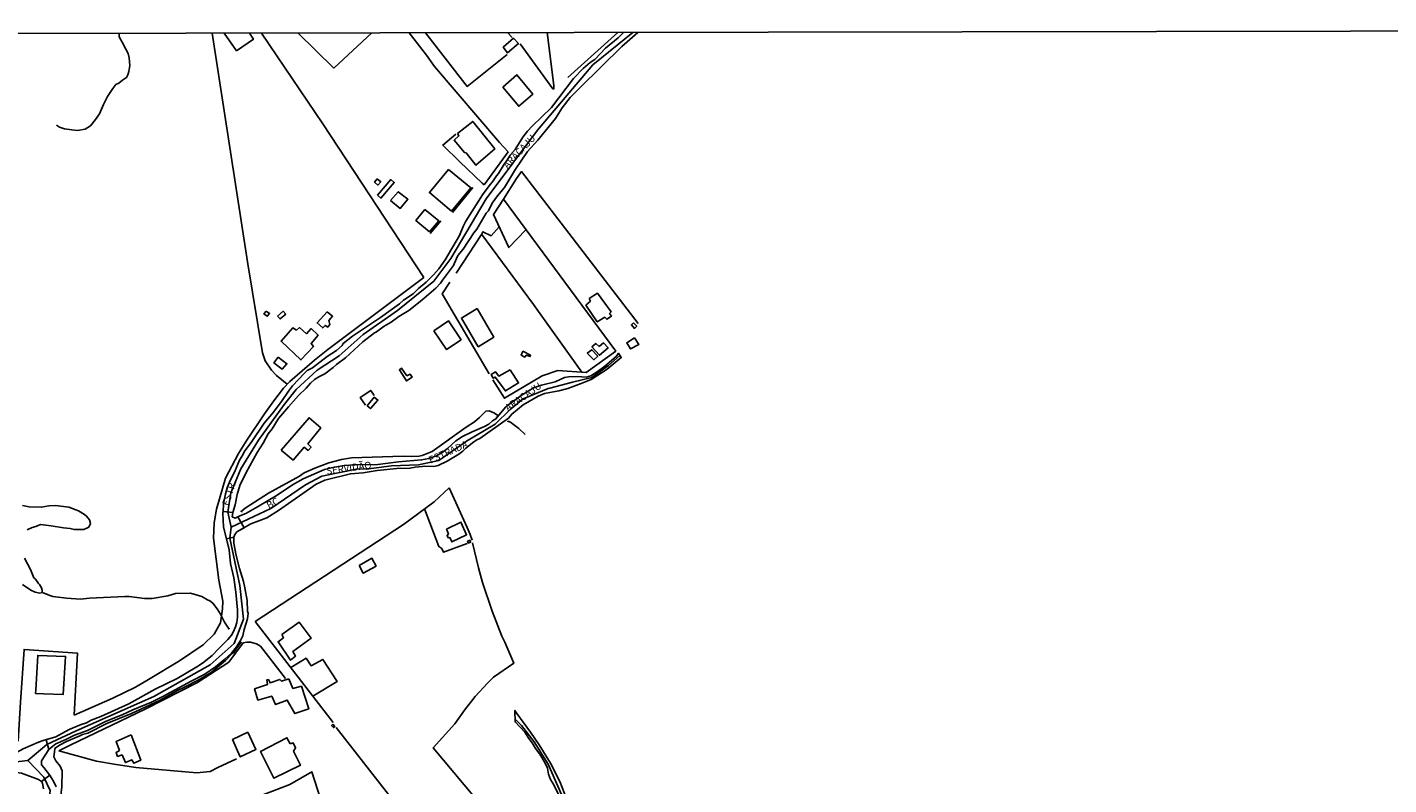
# Model space of a CAD drawing. Units: millimetres. Extents: x 175902 to 180726, y 1665955 to 1668736.
# Drawn here: x 179495 to 179978, y 1668467 to 1668736 of the extents above; entities that cross this region are included whole.
import ezdxf
from ezdxf.enums import TextEntityAlignment as Align

# ---------------------------------------------------------------- set-up
doc = ezdxf.new("R2010")
doc.units = ezdxf.units.MM
for name, color, linetype in [('V-ARROIO', 5, 'Continuous'), ('V-BUEIRO', 5, 'Continuous'), ('V-CRUZAMENTO', 1, 'Continuous'), ('V-EDIFICACAO', 2, 'Continuous'), ('V-EIXO_DE_LOGRADOURO', 3, 'Continuous'), ('V-LOTE', 1, 'Continuous'), ('V-NOME_DOS_LOGRADOUROS', 7, 'Continuous'), ('V-QUADRA', 6, 'Continuous'), ('V-TESTADA', 141, 'Continuous'), ('V-VALETA', 6, 'Continuous'), ('X-LIMITE_5000', 7, 'Continuous')]:
    doc.layers.add(name, color=color, linetype=linetype)

# ---------------------------------------------------------------- blocks, each defined once
blk = doc.blocks.new('305')
at = {"color": 0, "linetype": 'ByBlock', "lineweight": -2, "const_width": 0.05}
blk.add_lwpolyline([(0.73, 0.39, 0.60863), (-0.73, 0.38)], format="xyb", dxfattribs=at)
blk = doc.blocks.new('872KIIP_img_geo')
at = {"layer": 'V-ARROIO'}
for points in [[(179527.15, 1668733.7), (179527.21, 1668732.5), (179528.19, 1668730.53), (179529.53, 1668728.13), (179530.33, 1668726.52), (179530.78, 1668725), (179530.96, 1668722.33), (179530.6, 1668720.19), (179530.24, 1668719.03), (179529.8, 1668718.04), (179528.37, 1668717.06), (179527.12, 1668716.08), (179526.05, 1668715.55), (179524.98, 1668714.12), (179523.02, 1668711.35), (179521.68, 1668708.5), (179520.25, 1668705.2), (179518.82, 1668703.14), (179517.03, 1668700.92), (179515.07, 1668699.67), (179512.39, 1668699.31), (179510.43, 1668699.49), (179507.84, 1668699.84), (179505.97, 1668700.47), (179504.99, 1668701.09)], [(179492.93, 1668566.32), (179495.31, 1668565.87), (179499.66, 1668565.66), (179502.29, 1668566.14), (179504.63, 1668566.33), (179509.38, 1668565.77), (179512.74, 1668564.4), (179514.92, 1668563.12), (179515.64, 1668562.5), (179516.63, 1668561.25), (179517.02, 1668559.88), (179516.39, 1668558.68), (179514.67, 1668557.78), (179511.18, 1668557.81), (179509.84, 1668558.14), (179507.49, 1668558.38), (179503.05, 1668559.15), (179499.23, 1668559.53), (179497.57, 1668558.85), (179496.27, 1668558.51), (179494.51, 1668557.72)], [(179493.6, 1668547.66), (179495.67, 1668543.63), (179496.91, 1668540.7), (179497.55, 1668540.16), (179498.55, 1668538.6), (179498.92, 1668538.27), (179499.65, 1668537.12), (179499.87, 1668536.24), (179499.84, 1668535.67), (179499.57, 1668535.36), (179499.01, 1668535.24), (179497.39, 1668535.52), (179495.88, 1668536.23), (179492.89, 1668538.27)]]:
    blk.add_lwpolyline(points, dxfattribs=at)
at = {"layer": 'V-CRUZAMENTO'}
for points in [[(179569.24, 1668562.25), (179568.38, 1668561.76), (179567.27, 1668562.3), (179567.46, 1668563.79), (179564.02, 1668564.13), (179563.95, 1668563.45), (179564.18, 1668558.72), (179565.24, 1668554.47), (179567.82, 1668555.11), (179568.2, 1668556.02), (179568.9, 1668556.93), (179571.47, 1668558.44)], [(179502.25, 1668479.84), (179501.25, 1668483.28), (179500.27, 1668482.99), (179498.59, 1668482.35), (179493.1, 1668480.01), (179489.67, 1668478.18), (179482.89, 1668476.52), (179483.83, 1668472.7), (179484.47, 1668472.63), (179492.5, 1668471.43), (179498.55, 1668469.15), (179499.65, 1668468.41), (179502.54, 1668470.65), (179502.46, 1668470.77), (179500.44, 1668473.37), (179499.59, 1668474.33), (179499.63, 1668475.76)]]:
    blk.add_lwpolyline(points, close=True, dxfattribs=at)
at = {"layer": 'V-EDIFICACAO'}
blk.add_lwpolyline([(179573.44, 1668733.78), (179574.79, 1668731.63), (179568.82, 1668727.54), (179564.41, 1668733.77)], dxfattribs=at)
for points in [[(179667.01, 1668731.94), (179663.43, 1668728.74), (179664.94, 1668726.73), (179668.79, 1668730.05), (179667.01, 1668731.94), (179667.01, 1668731.94)], [(179663.22, 1668714.65), (179668.9, 1668707.83), (179673.9, 1668712.08), (179668.26, 1668718.93), (179663.22, 1668714.65)], [(179647.25, 1668698.18), (179647.67, 1668697.36), (179646.07, 1668695.84), (179649.64, 1668691.41), (179650.27, 1668691.33), (179653.69, 1668686.97), (179660.41, 1668692.7), (179652.61, 1668702.47), (179647.25, 1668698.18)], [(179644.03, 1668685.47), (179637.25, 1668677.27), (179645.06, 1668670.66), (179651.97, 1668678.93), (179644.03, 1668685.47)], [(179618.69, 1668682.15), (179617.76, 1668680.94), (179618.9, 1668679.9), (179619.96, 1668681.08), (179618.69, 1668682.15)], [(179618.86, 1668676.3), (179620.03, 1668675.3), (179624.77, 1668680.85), (179623.52, 1668681.85), (179618.86, 1668676.3)], [(179623.42, 1668674.42), (179626.86, 1668671.64), (179629.58, 1668674.86), (179626.17, 1668677.55), (179623.42, 1668674.42)], [(179635.65, 1668671.25), (179632.44, 1668667.37), (179637.23, 1668663.38), (179640.52, 1668667.26), (179635.65, 1668671.25)], [(179693.92, 1668639.65), (179694.37, 1668638.79), (179692.72, 1668637.32), (179696.78, 1668631.41), (179699.43, 1668633.06), (179700.14, 1668632.31), (179701.78, 1668633.41), (179701.15, 1668634.41), (179701.65, 1668634.97), (179696.81, 1668641.58), (179693.92, 1668639.65)], [(179579.33, 1668635.26), (179578.55, 1668634.28), (179579.71, 1668633.37), (179580.54, 1668634.37), (179579.33, 1668635.26)], [(179583.4, 1668633.43), (179584.27, 1668632.48), (179586.29, 1668634.14), (179585.38, 1668635.19), (179583.4, 1668633.43)], [(179601.01, 1668634.98), (179597.37, 1668631.04), (179599.37, 1668629.29), (179600.2, 1668630.17), (179601.15, 1668629.58), (179601.92, 1668630.48), (179601.54, 1668631.85), (179602.89, 1668633.41), (179601.01, 1668634.98), (179601.01, 1668634.98)], [(179654.12, 1668636.13), (179648.58, 1668632.77), (179654.55, 1668622.56), (179660.07, 1668626.04), (179654.12, 1668636.13)], [(179638.83, 1668628.23), (179643.31, 1668621.58), (179648.44, 1668625.04), (179644.05, 1668631.72), (179638.83, 1668628.23)], [(179709.68, 1668631.11), (179708.9, 1668630.36), (179709.93, 1668629.11), (179710.76, 1668629.86), (179709.68, 1668631.11)], [(179590.13, 1668628.41), (179588.74, 1668629.28), (179584.64, 1668624.52), (179591.66, 1668617.92), (179596.11, 1668622.64), (179595.28, 1668623.71), (179597.74, 1668626.69), (179595.31, 1668629.02), (179593.59, 1668627.2), (179591.13, 1668629.36), (179590.13, 1668628.41)], [(179709.97, 1668625.77), (179707.24, 1668624.03), (179708.53, 1668621.84), (179711.53, 1668623.39), (179709.97, 1668625.77)], [(179670.37, 1668621.04), (179669.74, 1668619.66), (179671.03, 1668618.94), (179671.61, 1668619.62), (179672.92, 1668619.1), (179673.09, 1668619.61), (179670.37, 1668621.04)], [(179693.23, 1668620.36), (179695.6, 1668617.96), (179696.93, 1668619.25), (179694.86, 1668621.53), (179693.23, 1668620.36)], [(179697.42, 1668622.73), (179696.22, 1668623.78), (179694.85, 1668622.51), (179697.54, 1668619.58), (179697.54, 1668619.58), (179700.59, 1668622.15), (179699.02, 1668623.95), (179697.42, 1668622.73)], [(179583.62, 1668618.84), (179582.08, 1668616.92), (179584.95, 1668614.6), (179586.67, 1668616.57), (179583.62, 1668618.84), (179583.62, 1668618.84)], [(179629.22, 1668612.26), (179627.36, 1668614.97), (179626.57, 1668614.44), (179629.09, 1668610.47), (179631.07, 1668611.79), (179630.4, 1668612.89), (179629.22, 1668612.26)], [(179665.86, 1668614.46), (179661.91, 1668612.13), (179660.66, 1668613.74), (179659.09, 1668612.74), (179659.8, 1668611.45), (179660.6, 1668611.86), (179664.2, 1668606.94), (179668.87, 1668609.77), (179665.86, 1668614.46)], [(179615.12, 1668601.69), (179616.37, 1668600.68), (179618.94, 1668603.66), (179617.64, 1668604.67), (179615.12, 1668601.69)], [(179584.6, 1668585.92), (179588.89, 1668582.42), (179592.81, 1668586.96), (179594.27, 1668585.82), (179595.27, 1668587.03), (179594.13, 1668588.2), (179598.68, 1668593.89), (179594.57, 1668597.39), (179584.6, 1668585.92)], [(179643.26, 1668557.95), (179643.98, 1668556.21), (179643.51, 1668555.61), (179643.89, 1668554.84), (179644.48, 1668554.91), (179645.22, 1668553.38), (179650.44, 1668555.91), (179648.39, 1668560.44), (179643.26, 1668557.95)], [(179650.75, 1668553.69), (179651.02, 1668553), (179651.84, 1668553.35), (179651.62, 1668554.01), (179650.75, 1668553.69)], [(179612.27, 1668545.06), (179613.78, 1668542.27), (179618.34, 1668544.83), (179616.81, 1668547.63), (179612.27, 1668545.06)], [(179584.94, 1668520.6), (179585.48, 1668519.43), (179583.53, 1668517.98), (179587.93, 1668511.5), (179589.78, 1668512.92), (179588.78, 1668514.51), (179595.23, 1668519.24), (179591.01, 1668524.98), (179584.94, 1668520.6)], [(179500.29, 1668499.52), (179507.36, 1668499.31), (179508.17, 1668512.78), (179498.31, 1668513.14), (179497.59, 1668500.8), (179497.52, 1668499.69), (179500.31, 1668499.52)], [(179587.38, 1668504.84), (179584.76, 1668504), (179584.23, 1668504.63), (179580.74, 1668503.41), (179580.13, 1668504.59), (179579.53, 1668504.45), (179579.81, 1668502.9), (179575.23, 1668501.25), (179576.4, 1668497.3), (179581.29, 1668498.76), (179582.69, 1668495.74), (179586.8, 1668497.31), (179589.53, 1668492.51), (179594.45, 1668494.25), (179591.85, 1668502.25), (179588.82, 1668501.45), (179587.38, 1668504.84)], [(179531.4, 1668484.96), (179526.07, 1668482.62), (179527.29, 1668479.5), (179526.06, 1668478.75), (179526.62, 1668477.34), (179528.21, 1668477.89), (179529.37, 1668475.14), (179531.65, 1668476.15), (179532.37, 1668474.93), (179534.82, 1668476), (179531.4, 1668484.96)], [(179572.8, 1668485.93), (179567.44, 1668483.33), (179570.14, 1668477.18), (179575.69, 1668479.8), (179572.8, 1668485.93), (179572.8, 1668485.93)], [(179602.95, 1668488.74), (179602.56, 1668488.36), (179603.17, 1668487.57), (179603.66, 1668487.93), (179602.95, 1668488.74)], [(179587.87, 1668481.84), (179586.66, 1668483.99), (179577.36, 1668479.1), (179582.05, 1668469.61), (179591.47, 1668474.2), (179589.06, 1668479.23), (179589.78, 1668480.35), (179588.85, 1668482.18), (179587.87, 1668481.84)]]:
    blk.add_lwpolyline(points, close=True, dxfattribs=at)
at = {"layer": 'V-EIXO_DE_LOGRADOURO'}
for points in [[(179566.96, 1668558.65), (179565.7, 1668563.95), (179566.77, 1668570.74), (179570.32, 1668579.25), (179576.63, 1668589.43), (179585.86, 1668602.25), (179590, 1668607.46), (179597.47, 1668614.29), (179605.25, 1668619.34), (179613.68, 1668626.93), (179625.87, 1668635.41), (179638.84, 1668645.78), (179644.87, 1668653.83), (179657.34, 1668675.04), (179675.54, 1668699.33), (179684.07, 1668709.44), (179695.26, 1668722.51), (179709.42, 1668734.04)], [(179704.79, 1668619.51), (179700.72, 1668615.98), (179694.83, 1668611.74), (179687.96, 1668610.03), (179679.97, 1668607.92), (179679.41, 1668607.82)], [(179679.41, 1668607.82), (179670.5, 1668604.13), (179665.82, 1668600.39), (179660.61, 1668595.14), (179650.35, 1668589.16), (179640.58, 1668582.2), (179633.37, 1668580.73), (179623.73, 1668580.31), (179614.84, 1668579.22), (179611.81, 1668579.33)], [(179539.43, 1668498.55), (179559.41, 1668509.84), (179567.95, 1668517.4), (179571.34, 1668525.98), (179570.02, 1668537.92), (179566.39, 1668554.69), (179566.96, 1668558.65), (179581.01, 1668565.21), (179593.25, 1668573.62), (179599.09, 1668576.66), (179611.81, 1668579.33)], [(179494.81, 1668475.93), (179501.47, 1668481.52), (179511.96, 1668486.39), (179539.43, 1668498.55)], [(179667.59, 1668490.71), (179669.95, 1668488.35), (179674.39, 1668482.53), (179679.39, 1668474.56), (179684.05, 1668463.89), (179685.72, 1668457.97), (179684.94, 1668452.05), (179678.06, 1668442.07), (179666.87, 1668429.7), (179650.55, 1668412.82), (179638.67, 1668400.11), (179612.95, 1668379.89), (179601.33, 1668370.89), (179583.57, 1668354.84), (179573.58, 1668345.62)], [(179275.87, 1668465.64), (179316.49, 1668467.31), (179354.53, 1668469.37), (179395.49, 1668470.79), (179442.09, 1668472.4), (179477.51, 1668473.86), (179494.81, 1668475.93), (179500.49, 1668469.96), (179502.67, 1668465.28), (179501.15, 1668451.08), (179499.69, 1668441.52), (179501.54, 1668432.68), (179503.29, 1668427.63), (179506.23, 1668423.14), (179512.58, 1668414.92), (179523.55, 1668401.86), (179536.66, 1668387.28), (179574.79, 1668344.26)]]:
    blk.add_lwpolyline(points, dxfattribs=at)
at = {"layer": 'V-LOTE'}
for points in [[(179560.21, 1668733.77), (179572.7, 1668652.73), (179577.99, 1668620.38), (179579.02, 1668617.57), (179581.27, 1668614.27), (179583.01, 1668612.41), (179586.79, 1668609.29)], [(179635.25, 1668647.14), (179599.37, 1668701.64), (179577.62, 1668733.79)], [(179590.58, 1668733.82), (179603.33, 1668721.36), (179616.82, 1668733.86)], [(179665.15, 1668691.64), (179662.05, 1668694.95), (179639.01, 1668722), (179636.24, 1668725.91), (179630.02, 1668733.89)], [(179664.8, 1668726.14), (179650.66, 1668714.89), (179635.9, 1668733.9)], [(179664.9, 1668733.96), (179666.56, 1668732.18)], [(179678.95, 1668733.98), (179681.38, 1668715.21), (179681.41, 1668713.9)], [(179704.04, 1668734.03), (179686.37, 1668718.04)], [(179681.41, 1668713.9), (179681.05, 1668714.05), (179669.47, 1668729.94)], [(179656.69, 1668680.04), (179655.98, 1668680.56), (179648.06, 1668688.11), (179641.98, 1668694.1), (179646.55, 1668697.99)], [(179656.62, 1668679.94), (179665.15, 1668691.64)], [(179663.49, 1668674.85), (179668.12, 1668682.26), (179669.88, 1668684.68), (179711.29, 1668630.78)], [(179659.78, 1668610.8), (179663.82, 1668604.33), (179677.18, 1668612.27), (179682.74, 1668614.12), (179692.82, 1668613.42), (179703.31, 1668621.07), (179663.48, 1668674.86), (179659.98, 1668669.48), (179665.45, 1668657.72), (179671.45, 1668664.02)], [(179661.98, 1668665.09), (179659.1, 1668661.94), (179656.14, 1668663.38), (179655.76, 1668662.39), (179646.75, 1668648.67)], [(179691.3, 1668613.58), (179674.11, 1668637.54), (179655.78, 1668662.44)], [(179511.23, 1668491.96), (179524.9, 1668497.95), (179532.94, 1668501.95), (179537.63, 1668504.58), (179548.59, 1668511.23), (179556.95, 1668516.87), (179560.83, 1668520.72), (179563.08, 1668524.7), (179563.82, 1668529.69), (179563.96, 1668532.4), (179562.49, 1668539.88), (179560.6, 1668554.76), (179560.84, 1668560.14), (179561.69, 1668565.06), (179564.95, 1668576.05), (179569.56, 1668584.69), (179572.5, 1668589.48), (179578.72, 1668598.84), (179582, 1668603.45), (179585.53, 1668607.93), (179587.71, 1668610.27), (179596.48, 1668617.85), (179601.2, 1668621.66), (179635.25, 1668647.14)], [(179644.45, 1668645.51), (179641.72, 1668641.31), (179658.48, 1668613.01)], [(179617.6, 1668605.33), (179616.45, 1668607.1), (179612.71, 1668604.55), (179614.53, 1668601.84)], [(179575.47, 1668525.12), (179628.04, 1668559.57), (179638.94, 1668567.63), (179644.21, 1668572.59)], [(179652.38, 1668554.06), (179651.72, 1668556.08), (179650.64, 1668558.56), (179644.21, 1668572.59)], [(179650.65, 1668552.89), (179642.25, 1668549.73), (179641.68, 1668551.01), (179640.6, 1668551.71), (179635.52, 1668565.15)], [(179605.42, 1668440.9), (179595.54, 1668471.87), (179587.7, 1668467.41), (179574.5, 1668462.35), (179584.95, 1668433.39), (179605.42, 1668440.9), (179641.82, 1668454.56), (179656.55, 1668457.81), (179653.2, 1668462.95), (179638.56, 1668480.37), (179646.25, 1668488.84), (179649.64, 1668493.73), (179653.47, 1668498.56), (179657.83, 1668503.34), (179659.95, 1668505.41), (179667.17, 1668510.39), (179663.99, 1668517.8), (179662.89, 1668520), (179659.52, 1668528.89), (179656.1, 1668539.06), (179654.65, 1668544.18), (179652.55, 1668553.02)], [(179575.48, 1668525.12), (179603.05, 1668489.43)], [(179491.37, 1668482.74), (179492.15, 1668496.57), (179493.44, 1668515.26), (179512.42, 1668513.95), (179511.23, 1668491.96)], [(179505.8, 1668479.27), (179510.04, 1668481.47), (179536.38, 1668494.1), (179554.92, 1668503.5), (179566.06, 1668510.79), (179571.17, 1668517.59)], [(179586.14, 1668504.99), (179577.32, 1668516.39), (179575.91, 1668517.3), (179573.73, 1668517.82), (179572.5, 1668517.88), (179571.17, 1668517.59)], [(179595.87, 1668498.68), (179604.51, 1668503.85), (179599.43, 1668511.73), (179595.23, 1668509.49), (179593.51, 1668512.14), (179588.06, 1668508.82)], [(179604.18, 1668487.64), (179628.58, 1668456.3), (179654.85, 1668420.61)], [(179505.82, 1668479.28), (179519.16, 1668475.72), (179526.11, 1668474.46), (179533.11, 1668473.47), (179554.7, 1668471.51), (179559.44, 1668471.94), (179562.13, 1668473.39), (179568.83, 1668476.5)]]:
    blk.add_lwpolyline(points, dxfattribs=at)
at = {"layer": 'V-QUADRA'}
for points in [[(179706.12, 1668734.03), (179704.16, 1668732.12), (179699.7, 1668728.4), (179695.9, 1668724.46), (179694.3, 1668723.4), (179691.75, 1668721.2), (179688.35, 1668717.7), (179680.56, 1668707.46), (179673.69, 1668700.75), (179672.04, 1668699.03), (179670.35, 1668696.88), (179667.69, 1668692.53), (179665.92, 1668690.54), (179664.37, 1668688.07), (179663.73, 1668687.37), (179661.73, 1668683.96), (179661.03, 1668683.19), (179659.62, 1668681.11), (179658.73, 1668680.15), (179656.03, 1668676.4), (179650.13, 1668667.06), (179649.17, 1668665.27), (179647.88, 1668662.01), (179642.77, 1668653.42), (179640.55, 1668650.22), (179638.68, 1668648.11), (179636.11, 1668645.44), (179633.4, 1668643.24), (179631.46, 1668641.3), (179628.06, 1668639.05), (179626.59, 1668637.79), (179619.87, 1668632.94), (179609.99, 1668626.32), (179606.67, 1668623.74), (179606.24, 1668623.02), (179604.25, 1668621.27), (179600.99, 1668619.1), (179595.71, 1668615.06), (179593.92, 1668614.12), (179592.92, 1668613.23), (179588.7, 1668608.76), (179587.19, 1668606.8), (179584.98, 1668603.5), (179581.91, 1668599.35), (179578.61, 1668595.5), (179574.21, 1668588.96), (179571.48, 1668585.3), (179571.04, 1668584.22), (179569.89, 1668582.35), (179568.14, 1668578.13), (179566.65, 1668575.41), (179565.65, 1668572.87), (179564.91, 1668570.47), (179564.35, 1668567.49), (179563.95, 1668563.45), (179564.18, 1668558.72), (179566.21, 1668550.55), (179566.67, 1668545.69), (179567.91, 1668540.63), (179568.61, 1668535.52), (179569.16, 1668529.35), (179569.16, 1668526.71), (179568.91, 1668524.79), (179568.49, 1668523.24), (179567.63, 1668521.39), (179566.99, 1668520.3), (179565.78, 1668518.75), (179562.4, 1668515.53), (179560.19, 1668513.1), (179556.78, 1668510.46), (179554.75, 1668509.06), (179547.73, 1668504.99), (179540.01, 1668501.23), (179530.58, 1668496.01), (179520.68, 1668491.54), (179517.19, 1668490.18), (179515.57, 1668489.29), (179513.66, 1668488.65), (179509.42, 1668486.86), (179504.72, 1668484.28), (179500.27, 1668482.99), (179498.59, 1668482.35), (179493.1, 1668480.01)], [(179685.95, 1668462.04), (179683.55, 1668468.42), (179680.16, 1668474.92), (179676.11, 1668481.51), (179673.14, 1668485.92), (179668.19, 1668492.53), (179667.55, 1668493.65), (179667.6, 1668489.58), (179671.05, 1668485.89), (179672.46, 1668483.73), (179673.74, 1668482.16), (179674.84, 1668480.18), (179676.4, 1668478.16), (179678.35, 1668474.94), (179679.15, 1668473.13), (179679.44, 1668471.11), (179680.23, 1668469.11), (179681.33, 1668467.32), (179683.89, 1668462.22)], [(179504.84, 1668466.53), (179503.93, 1668468.56), (179502.46, 1668470.77), (179500.44, 1668473.37), (179499.59, 1668474.33), (179499.63, 1668475.76), (179502.25, 1668479.84), (179503.62, 1668480.97), (179504.76, 1668481.86), (179508.27, 1668483.33), (179511.36, 1668484.9), (179516, 1668486.58), (179522.53, 1668489.82), (179528.2, 1668492.07), (179532, 1668493.84), (179538.7, 1668496.6), (179542.71, 1668498.61), (179552.67, 1668504.07), (179557.6, 1668506.48), (179561.37, 1668509.08), (179564.67, 1668511.81), (179566.97, 1668513.99), (179568.77, 1668516.21), (179570.26, 1668518.47), (179571.09, 1668520.14), (179571.47, 1668522.37), (179572.75, 1668526.17), (179572.89, 1668528.11), (179572.69, 1668528.78), (179572.61, 1668532.63), (179571.75, 1668537.12), (179571.28, 1668539.38), (179569.85, 1668543.93), (179568.64, 1668548.55), (179567.84, 1668552.94), (179567.82, 1668555.11), (179568.2, 1668556.02), (179568.9, 1668556.93), (179573.83, 1668559.83), (179579.59, 1668561.95), (179583.69, 1668564.53), (179597.05, 1668573.85), (179600.16, 1668575.28), (179609.23, 1668577.57), (179613.71, 1668577.94), (179618.68, 1668578.72), (179625.66, 1668579.47), (179630.32, 1668579.54), (179632.23, 1668579.9), (179636, 1668580.19), (179638.77, 1668580.15), (179640.28, 1668580.47), (179643.49, 1668582.02), (179647.67, 1668584.56), (179649.05, 1668585.54), (179650.16, 1668586.67), (179652.96, 1668588.86), (179654.05, 1668589.6), (179655.07, 1668590.06), (179665.32, 1668597.31), (179666.46, 1668598.73), (179670.53, 1668602), (179675.86, 1668605.12), (179678.1, 1668606.06), (179683.13, 1668606.97), (179686.28, 1668607.84), (179691.09, 1668609.54), (179694.58, 1668610.99), (179700.24, 1668614.61), (179705.28, 1668618.72), (179704.3, 1668620.29), (179703.43, 1668619.17), (179699.41, 1668615.74), (179696.75, 1668613.72), (179694.45, 1668612.31), (179692.83, 1668611.82), (179689.81, 1668612.04), (179686.62, 1668611.91), (179685.17, 1668611.63), (179681.85, 1668610.2), (179676.97, 1668609), (179674.1, 1668607.97), (179669.78, 1668605.33), (179665.35, 1668602.14), (179664.2, 1668601.12), (179660.82, 1668596.99), (179659.65, 1668596.31), (179658.31, 1668595.14), (179656.73, 1668594.3), (179652.35, 1668592.43), (179648.99, 1668590.71), (179646.64, 1668589.24), (179643.66, 1668586.54), (179642.07, 1668585.32), (179639.71, 1668583.96), (179637.07, 1668583.02), (179634.45, 1668582.47), (179626.32, 1668581.84), (179618.93, 1668580.85), (179610.92, 1668580.7), (179607.05, 1668580.43), (179602.33, 1668579.62), (179599.99, 1668579.04), (179592.45, 1668575.81), (179588.66, 1668573.64), (179583.19, 1668569.95), (179576.28, 1668565.78), (179572.06, 1668563.48), (179570, 1668562.68), (179568.38, 1668561.76), (179567.27, 1668562.3), (179567.46, 1668563.79), (179568.31, 1668566.55), (179569.06, 1668570.17), (179570.02, 1668573.34), (179572.19, 1668578.05), (179576.14, 1668585.11), (179578.23, 1668588.35), (179580.08, 1668591.77), (179581.49, 1668593.54), (179583.66, 1668597.12), (179587.19, 1668601.29), (179590.81, 1668605.35), (179593.47, 1668607.91), (179595, 1668609.7), (179596.5, 1668610.97), (179598.01, 1668611.93), (179600.09, 1668612.97), (179603.05, 1668615.19), (179604.24, 1668616.29), (179607.41, 1668618.61), (179613.59, 1668624.28), (179617.76, 1668627.55), (179618.5, 1668627.93), (179621.15, 1668629.89), (179623.72, 1668631.36), (179626.44, 1668633.3), (179629.93, 1668635.47), (179634.51, 1668639.07), (179639.56, 1668643.41), (179641.15, 1668645.11), (179641.93, 1668646.18), (179645.83, 1668651.34), (179646, 1668652.04), (179647.34, 1668654.96), (179649.15, 1668657.15), (179653, 1668662.95), (179654.04, 1668664.22), (179657.41, 1668669.9), (179658.16, 1668670.78), (179659.53, 1668673.47), (179661.39, 1668676.08), (179663.82, 1668679.09), (179667.73, 1668685.52), (179672.07, 1668691.76), (179675.71, 1668695.87), (179682.01, 1668703.55), (179684.35, 1668707.29), (179687.21, 1668710.9), (179690.67, 1668714.53), (179705.47, 1668729.05), (179711.16, 1668734.04)], [(179492.5, 1668471.43), (179498.55, 1668469.15), (179499.65, 1668468.41), (179499.97, 1668467.92), (179500.35, 1668465.88)]]:
    blk.add_lwpolyline(points, dxfattribs=at)
at = {"layer": 'V-TESTADA'}
for points in [[(179678.95, 1668733.98), (179681.38, 1668715.21), (179681.41, 1668713.9)], [(179704.04, 1668734.03), (179686.37, 1668718.04)], [(179656.62, 1668679.94), (179665.15, 1668691.64)], [(179645.44, 1668670.17), (179652.69, 1668679.05)], [(179637.53, 1668662.73), (179641.23, 1668667.2)], [(179511.23, 1668491.96), (179524.9, 1668497.95), (179532.94, 1668501.95), (179537.63, 1668504.58), (179548.59, 1668511.23), (179556.95, 1668516.87), (179560.83, 1668520.72), (179563.08, 1668524.7), (179563.82, 1668529.69), (179563.96, 1668532.4), (179562.49, 1668539.88), (179560.6, 1668554.76), (179560.84, 1668560.14), (179561.69, 1668565.06), (179564.95, 1668576.05), (179569.56, 1668584.69), (179572.5, 1668589.48), (179578.72, 1668598.84), (179582, 1668603.45), (179585.53, 1668607.93), (179587.71, 1668610.27), (179596.48, 1668617.85), (179601.2, 1668621.66), (179635.25, 1668647.14)], [(179575.47, 1668525.12), (179628.04, 1668559.57), (179638.94, 1668567.63), (179644.21, 1668572.59)], [(179505.8, 1668479.27), (179510.04, 1668481.47), (179536.38, 1668494.1), (179554.92, 1668503.5), (179566.06, 1668510.79), (179571.17, 1668517.59)], [(179505.82, 1668479.28), (179519.16, 1668475.72), (179526.11, 1668474.46), (179533.11, 1668473.47), (179554.7, 1668471.51), (179559.44, 1668471.94), (179562.13, 1668473.39), (179568.83, 1668476.5)]]:
    blk.add_lwpolyline(points, dxfattribs=at)
at = {"layer": 'V-VALETA'}
for points in [[(179570.3, 1668564.06), (179571.91, 1668565.3), (179580.16, 1668570.7), (179591.15, 1668576.76), (179592.86, 1668577.87), (179596.54, 1668579.58), (179601.6, 1668581.39), (179606.08, 1668582.59), (179609.6, 1668583.26), (179627.96, 1668583.79), (179630.94, 1668583.62), (179633.56, 1668583.74), (179634.61, 1668584.03), (179638.22, 1668585.42), (179650.27, 1668594.1), (179653.19, 1668595.99), (179655.04, 1668597.5), (179657.25, 1668599.73), (179658.42, 1668599.85), (179660.08, 1668599.16), (179661.06, 1668598.62), (179661.53, 1668598.17)], [(179671.25, 1668591.51), (179668.9, 1668593.62), (179667.04, 1668595.04), (179665.95, 1668595.79), (179664.94, 1668596.25)], [(179566.24, 1668522.42), (179564.53, 1668524.98), (179563.15, 1668527.76), (179561.98, 1668529.72), (179560.44, 1668531.63), (179559.32, 1668532.53), (179558.47, 1668532.86), (179556.52, 1668534.07), (179552.5, 1668535.26), (179547.18, 1668535.15), (179544.49, 1668534.28), (179538.85, 1668533.36), (179536.14, 1668533.39), (179530.71, 1668534.01), (179529.19, 1668534.01), (179516.61, 1668533.44), (179513.49, 1668533.12), (179508.48, 1668533.48), (179503.65, 1668534.07), (179502.53, 1668534.36), (179499.94, 1668535.46)], [(179570.6, 1668517.92), (179568.83, 1668515.65), (179567.87, 1668514.14), (179567.23, 1668513.83), (179564.92, 1668511.4), (179559.83, 1668507.13), (179555.21, 1668504.4), (179550.39, 1668501.84), (179547.9, 1668500.76), (179541.54, 1668497.16), (179531.51, 1668492.61), (179522.81, 1668489.07), (179516.08, 1668485.64), (179514.22, 1668485.15), (179513.27, 1668484.6), (179508.44, 1668482.6), (179506.03, 1668481.39), (179504.5, 1668480.29), (179504.32, 1668479.94), (179504.06, 1668477.15), (179504.73, 1668475.78), (179506.27, 1668473.87)], [(179506.27, 1668473.87), (179506.99, 1668472.25), (179506.89, 1668466.53), (179506.19, 1668460.49), (179506.23, 1668459.04), (179506.06, 1668457.6), (179505.72, 1668456.63), (179505.27, 1668453.07), (179504.56, 1668449.96), (179502.84, 1668438.35)]]:
    blk.add_lwpolyline(points, dxfattribs=at)
at = {"layer": 'X-LIMITE_5000'}
blk.add_lwpolyline([(178311.43, 1668731.38), (178793.4, 1668732.31), (179275.37, 1668733.23), (179757.34, 1668734.13), (180239.3, 1668735), (180721.27, 1668735.86), (180722.24, 1668181.57), (180723.22, 1667627.29), (180724.18, 1667073), (180725.16, 1666518.72), (180726.13, 1665964.43), (180244.28, 1665963.58), (179762.43, 1665962.7), (179280.58, 1665961.8), (178798.74, 1665960.89), (178316.89, 1665959.95), (178315.8, 1666514.23), (178314.7, 1667068.52), (178313.61, 1667622.8), (178312.52, 1668177.09), (178311.43, 1668731.38)], dxfattribs=at)
at = {"layer": 'V-BUEIRO'}
for p, xscale, yscale, zscale, rotation in [((179660.89, 1668598.69), 1.000000214582301, 1.000000214582301, 1.000000214582301, 232), ((179665.57, 1668595.71), 0.999999678487667, 0.999999678487667, 0.999999678487667, 42), ((179670.58, 1668591.99), 0.999997633712148, 0.999997633712148, 0.999997633712148, 239), ((179570.88, 1668564.66), 0.99999841049033, 0.99999841049033, 0.99999841049033, 142), ((179565.65, 1668523.01), 0.999997447098811, 0.999997447098811, 0.999997447098811, 218), ((179570.04, 1668517.32), 0.999999835371759, 0.999999835371759, 0.999999835371759, 315)]:
    blk.add_blockref('305', p, dxfattribs=dict(at, xscale=xscale, yscale=yscale, zscale=zscale, rotation=rotation))
at = {"layer": 'V-NOME_DOS_LOGRADOUROS'}
for s, rotation, p in [('ARACAJU', 47, (179665.53, 1668684.97)), ('ARACAJU', 35, (179665.57, 1668598.97)), ('ESTRADA', 24, (179637.96, 1668580.43)), ('SERVIDÃO', 8, (179600.97, 1668576.47)), ('ESTR.', 72, (179566.72, 1668565.74)), ('BC', 29, (179580.69, 1668564.32))]:
    blk.add_text(s, height=2.5, rotation=rotation, dxfattribs=at).set_placement(p, align=Align.BOTTOM_LEFT)

msp = doc.modelspace()

# ---------------------------------------------------------------- block references
msp.add_blockref('872KIIP_img_geo', (0, 0))

doc.saveas('drawing.dxf')
